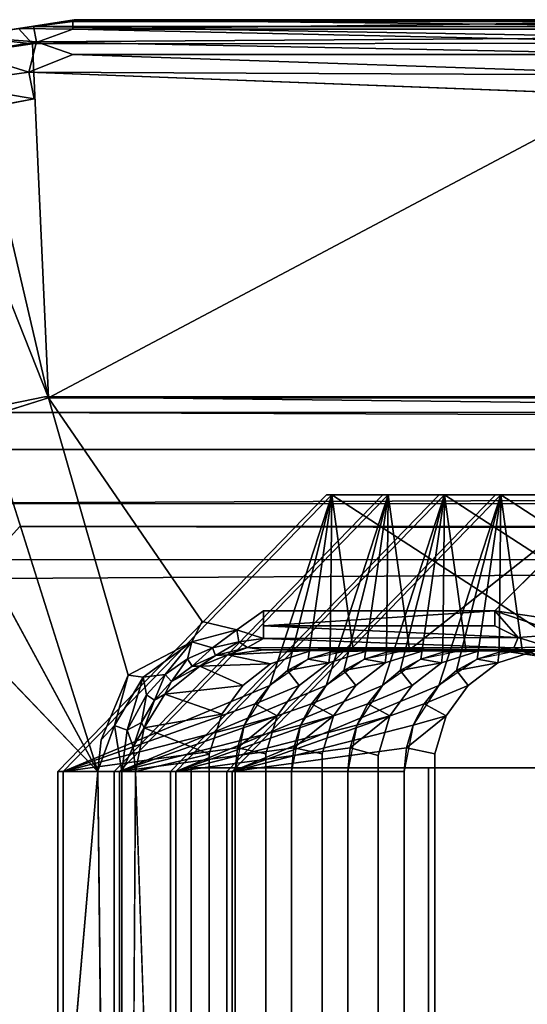
# Model space of a CAD drawing. Units: inches. Extents: x -15.4 to 14.7, y -14 to 12.1.
# Drawn here: x -15.1 to -14.9, y 11.5 to 12 of the extents above; entities that cross this region are included whole.
import ezdxf

# ---------------------------------------------------------------- set-up
doc = ezdxf.new("R2010")
doc.units = ezdxf.units.IN
doc.header["$MEASUREMENT"] = 0
doc.layers.add('SEAT-GLIDE', color=5, linetype='Continuous')
doc.layers.add('SEAT-LEGFRAME', color=5, linetype='Continuous')

msp = doc.modelspace()

# ---------------------------------------------------------------- linework, layer by layer
at = {"layer": 'SEAT-GLIDE'}
for points in [[(-15.13691, 12.03277, 0.05531), (-15.1083, 12.03728, 0.03758), (-15.12926, 12.03379, 0.02505)], [(-15.10904, 12.03641, 0.0478), (-15.1083, 12.03728, 0.03758), (-15.13691, 12.03277, 0.05531)], [(-15.10904, 12.03246, 0.05886), (-15.10904, 12.03641, 0.0478), (-15.13691, 12.03277, 0.05531)], [(-15.1083, 12.03728, 0.03758), (-14.77653, 12.0338, 0.02509), (-15.12926, 12.03379, 0.02505)], [(-15.1083, 12.03728, 0.03758), (-15.10904, 12.03641, 0.0478), (-14.79704, 12.03641, 0.0478)], [(-15.10904, 12.03246, 0.05886), (-14.79704, 12.03246, 0.05886), (-14.79704, 12.03641, 0.0478)], [(-14.79704, 12.03641, 0.0478), (-15.10904, 12.03641, 0.0478), (-15.10904, 12.03246, 0.05886)], [(-14.77653, 12.0338, 0.02509), (-15.1083, 12.03728, 0.03758), (-14.79703, 12.03714, 0.03702)], [(-14.79704, 12.03641, 0.0478), (-14.79703, 12.03714, 0.03702), (-15.1083, 12.03728, 0.03758)], [(-15.16452, 12.02867, 0.05531), (-15.12926, 12.03379, 0.02505), (-15.16452, 12.02867, 0.02469)], [(-15.12766, 12.02585, 0.01254), (-15.16452, 12.02867, 0.02469), (-15.12926, 12.03379, 0.02505)], [(-15.13691, 12.03277, 0.05531), (-15.12926, 12.03379, 0.02505), (-15.16452, 12.02867, 0.05531)], [(-15.12971, 12.02494, 0.06818), (-15.13691, 12.03277, 0.05531), (-15.16452, 12.02867, 0.05531)], [(-15.10904, 12.03246, 0.05886), (-15.13691, 12.03277, 0.05531), (-15.12971, 12.02494, 0.06818)], [(-14.77828, 12.02516, 0.06817), (-15.10904, 12.03246, 0.05886), (-15.12971, 12.02494, 0.06818)], [(-14.79704, 12.0281, 0.01462), (-15.12926, 12.03379, 0.02505), (-14.77653, 12.0338, 0.02509)], [(-14.79704, 12.0281, 0.01462), (-15.12766, 12.02585, 0.01254), (-15.12926, 12.03379, 0.02505)], [(-14.79704, 12.03246, 0.05886), (-15.10904, 12.03246, 0.05886), (-14.77828, 12.02516, 0.06817)], [(-15.12971, 12.02494, 0.06818), (-15.16452, 12.02867, 0.05531), (-15.16283, 12.02017, 0.06828)], [(-15.12766, 12.02585, 0.01254), (-15.16283, 12.02017, 0.01172), (-15.16452, 12.02867, 0.02469)], [(-15.12766, 12.02585, 0.01254), (-15.1316, 12.01041, 0.00241), (-15.16283, 12.02017, 0.01172)], [(-15.10904, 12.0194, 0.00674), (-15.1316, 12.01041, 0.00241), (-15.12766, 12.02585, 0.01254)], [(-15.12766, 12.02585, 0.01254), (-14.79704, 12.0281, 0.01462), (-14.79704, 12.0194, 0.00674)], [(-15.10904, 12.0194, 0.00674), (-15.12766, 12.02585, 0.01254), (-14.79704, 12.0194, 0.00674)], [(-15.18907, 12.01359, 0.06828), (-15.12156, 11.84319, 0.25), (-15.16283, 12.02017, 0.06828)], [(-15.16283, 12.02017, 0.01172), (-15.1316, 12.01041, 0.00241), (-15.17467, 12.00443, 0.00303)], [(-15.12971, 12.02494, 0.06818), (-15.16283, 12.02017, 0.06828), (-15.12156, 11.84319, 0.25)], [(-14.77828, 12.02516, 0.06817), (-15.12971, 12.02494, 0.06818), (-15.12156, 11.84319, 0.25)], [(-15.12156, 11.84319, 0.25), (-14.78341, 11.84297, 0.25), (-14.77828, 12.02516, 0.06817)], [(-15.1316, 12.01041, 0.00241), (-15.10904, 12.0194, 0.00674), (-14.79704, 12.00879, 0.00172)], [(-14.79704, 12.0194, 0.00674), (-14.79704, 12.00879, 0.00172), (-15.10904, 12.0194, 0.00674)], [(-15.18907, 12.01359, 0.06828), (-15.15356, 11.83304, 0.25), (-15.12156, 11.84319, 0.25)], [(-15.12893, 11.99662, 0), (-15.17467, 12.00443, 0.00303), (-15.1316, 12.01041, 0.00241)], [(-14.7786, 11.99682, 0), (-15.1316, 12.01041, 0.00241), (-14.79704, 12.00879, 0.00172)], [(-15.17467, 12.00443, 0.00303), (-15.12893, 11.99662, 0), (-15.184, 11.98634, 0)], [(-14.78341, 11.84297, 0.25), (-14.89253, 11.73375, 0.25), (-14.86902, 11.73035, 0.24998)], [(-15.15356, 11.83304, 0.25), (-15.18204, 11.80966, 0.25), (-15.09624, 11.65125, 0.25)], [(-15.00804, 11.69544, 0.46268), (-15.11399, 11.65125, 0.44306), (-14.97621, 11.79335, 0.40825)], [(-14.97621, 11.79335, 0.40825), (-15.11399, 11.65125, 0.44306), (-15.00804, 11.69544, 0.46268)], [(-14.97914, 11.69544, 0.57708), (-15.08508, 11.65125, 0.55746), (-14.94731, 11.79335, 0.52265)], [(-14.94731, 11.79335, 0.52265), (-15.08508, 11.65125, 0.55746), (-14.97914, 11.69544, 0.57708)], [(-14.9184, 11.79335, 0.63706), (-15.05617, 11.65125, 0.67187), (-14.95023, 11.69544, 0.69149)], [(-14.95023, 11.69544, 0.69149), (-15.05617, 11.65125, 0.67187), (-14.9184, 11.79335, 0.63706)], [(-14.8895, 11.79335, 0.75146), (-15.02727, 11.65125, 0.78627), (-14.92133, 11.69544, 0.80589)], [(-14.92133, 11.69544, 0.80589), (-15.02727, 11.65125, 0.78627), (-14.8895, 11.79335, 0.75146)], [(-14.98839, 11.70899, 0.45773), (-15.00804, 11.69544, 0.46268), (-14.97621, 11.79335, 0.40825)], [(-14.97621, 11.79335, 0.40825), (-15.00804, 11.69544, 0.46268), (-14.99887, 11.70321, 0.46037)], [(-14.97621, 11.79335, 0.40825), (-14.99887, 11.70321, 0.46037), (-14.98839, 11.70899, 0.45773)], [(-14.96519, 11.71375, 0.45188), (-14.98839, 11.70899, 0.45773), (-14.97621, 11.79335, 0.40825)], [(-14.97621, 11.79335, 0.40825), (-14.98839, 11.70899, 0.45773), (-14.97702, 11.71255, 0.45486)], [(-14.95949, 11.70899, 0.57213), (-14.97914, 11.69544, 0.57708), (-14.94731, 11.79335, 0.52265)], [(-14.94731, 11.79335, 0.52265), (-14.97914, 11.69544, 0.57708), (-14.96996, 11.70321, 0.57477)], [(-14.97702, 11.71255, 0.45486), (-14.96519, 11.71375, 0.45188), (-14.97621, 11.79335, 0.40825)], [(-14.96519, 11.71375, 0.45188), (-14.8537, 11.71375, 0.4237), (-14.97621, 11.79335, 0.40825)], [(-14.86472, 11.79335, 0.38007), (-14.97621, 11.79335, 0.40825), (-14.8537, 11.71375, 0.4237)], [(-14.94731, 11.79335, 0.52265), (-14.96996, 11.70321, 0.57477), (-14.95949, 11.70899, 0.57213)], [(-14.93628, 11.71375, 0.56628), (-14.95949, 11.70899, 0.57213), (-14.94731, 11.79335, 0.52265)], [(-14.94731, 11.79335, 0.52265), (-14.95949, 11.70899, 0.57213), (-14.94811, 11.71255, 0.56927)], [(-14.93058, 11.70899, 0.68654), (-14.95023, 11.69544, 0.69149), (-14.9184, 11.79335, 0.63706)], [(-14.9184, 11.79335, 0.63706), (-14.95023, 11.69544, 0.69149), (-14.94106, 11.70321, 0.68918)], [(-14.94811, 11.71255, 0.56927), (-14.93628, 11.71375, 0.56628), (-14.94731, 11.79335, 0.52265)], [(-14.83581, 11.79335, 0.49448), (-14.94731, 11.79335, 0.52265), (-14.93628, 11.71375, 0.56628)], [(-14.9184, 11.79335, 0.63706), (-14.94106, 11.70321, 0.68918), (-14.93058, 11.70899, 0.68654)], [(-14.93628, 11.71375, 0.56628), (-14.82479, 11.71375, 0.53811), (-14.83581, 11.79335, 0.49448)], [(-14.90738, 11.71375, 0.68068), (-14.93058, 11.70899, 0.68654), (-14.9184, 11.79335, 0.63706)], [(-14.9184, 11.79335, 0.63706), (-14.93058, 11.70899, 0.68654), (-14.91921, 11.71255, 0.68367)], [(-14.90167, 11.70899, 0.80094), (-14.92133, 11.69544, 0.80589), (-14.8895, 11.79335, 0.75146)], [(-14.8895, 11.79335, 0.75146), (-14.92133, 11.69544, 0.80589), (-14.91215, 11.70321, 0.80358)], [(-14.91921, 11.71255, 0.68367), (-14.90738, 11.71375, 0.68068), (-14.9184, 11.79335, 0.63706)], [(-14.90738, 11.71375, 0.68068), (-14.79588, 11.71375, 0.65251), (-14.9184, 11.79335, 0.63706)], [(-14.80691, 11.79335, 0.60888), (-14.9184, 11.79335, 0.63706), (-14.79588, 11.71375, 0.65251)], [(-14.8895, 11.79335, 0.75146), (-14.91215, 11.70321, 0.80358), (-14.90167, 11.70899, 0.80094)], [(-14.87847, 11.71375, 0.79509), (-14.90167, 11.70899, 0.80094), (-14.8895, 11.79335, 0.75146)], [(-14.8895, 11.79335, 0.75146), (-14.90167, 11.70899, 0.80094), (-14.8903, 11.71255, 0.79808)], [(-14.8903, 11.71255, 0.79808), (-14.87847, 11.71375, 0.79509), (-14.8895, 11.79335, 0.75146)], [(-14.87847, 11.71375, 0.79509), (-14.76698, 11.71375, 0.76692), (-14.8895, 11.79335, 0.75146)], [(-14.778, 11.79335, 0.72329), (-14.8895, 11.79335, 0.75146), (-14.76698, 11.71375, 0.76692)], [(-15.09624, 11.65125, 0.25), (-15.20248, 11.76228, 0.25), (-15.20225, 10.42412, 0.25)], [(-15.02491, 11.72403, 0.2519), (-15.01115, 11.71961, 0.25586), (-15.01115, 11.73375, 0.25)], [(-14.89253, 11.7261, 0.25152), (-14.89253, 11.73375, 0.25), (-15.01115, 11.7261, 0.25152)], [(-15.01115, 11.73375, 0.25), (-15.01115, 11.7261, 0.25152), (-14.89253, 11.73375, 0.25)], [(-14.89253, 11.73375, 0.25), (-14.88065, 11.7201, 0.25464), (-14.85749, 11.72182, 0.25052)], [(-14.85749, 11.72182, 0.25052), (-14.86902, 11.73035, 0.24998), (-14.89253, 11.73375, 0.25)], [(-14.89253, 11.7261, 0.25152), (-14.88065, 11.7201, 0.25464), (-14.89253, 11.73375, 0.25)], [(-15.02491, 11.72403, 0.2519), (-15.04276, 11.72835, 0.25001), (-15.04798, 11.71786, 0.25138)], [(-15.03737, 11.71484, 0.25579), (-15.02491, 11.72403, 0.2519), (-15.04798, 11.71786, 0.25138)], [(-15.02383, 11.71792, 0.25646), (-15.02491, 11.72403, 0.2519), (-15.03737, 11.71484, 0.25579)], [(-15.01115, 11.71961, 0.25586), (-15.02491, 11.72403, 0.2519), (-15.02383, 11.71792, 0.25646)], [(-15.01115, 11.7261, 0.25152), (-15.01115, 11.71961, 0.25586), (-14.88065, 11.7201, 0.25464)], [(-15.01115, 11.7261, 0.25152), (-14.88065, 11.7201, 0.25464), (-14.89253, 11.7261, 0.25152)], [(-15.04798, 11.71786, 0.25138), (-15.08071, 11.70073, 0.25003), (-15.07288, 11.69981, 0.25089)], [(-15.04798, 11.71786, 0.25138), (-15.07288, 11.69981, 0.25089), (-15.06161, 11.70105, 0.2547)], [(-15.04798, 11.71786, 0.25138), (-15.06161, 11.70105, 0.2547), (-15.05014, 11.70917, 0.2552)], [(-15.04798, 11.71786, 0.25138), (-15.05014, 11.70917, 0.2552), (-15.03737, 11.71484, 0.25579)], [(-15.03584, 11.71085, 0.26204), (-15.02383, 11.71792, 0.25646), (-15.03737, 11.71484, 0.25579)], [(-15.02383, 11.71792, 0.25646), (-15.03584, 11.71085, 0.26204), (-15.01946, 11.7149, 0.2623)], [(-15.01946, 11.7149, 0.2623), (-15.01115, 11.71961, 0.25586), (-15.02383, 11.71792, 0.25646)], [(-14.88278, 11.71476, 0.26228), (-15.01115, 11.71961, 0.25586), (-15.01946, 11.7149, 0.2623)], [(-14.88065, 11.7201, 0.25464), (-15.01115, 11.71961, 0.25586), (-14.88278, 11.71476, 0.26228)], [(-14.88278, 11.71476, 0.26228), (-14.86527, 11.71539, 0.25496), (-14.88065, 11.7201, 0.25464)], [(-14.85749, 11.72182, 0.25052), (-14.88065, 11.7201, 0.25464), (-14.86527, 11.71539, 0.25496)], [(-15.05014, 11.70917, 0.2552), (-15.04773, 11.70532, 0.26126), (-15.03737, 11.71484, 0.25579)], [(-15.03737, 11.71484, 0.25579), (-15.04773, 11.70532, 0.26126), (-15.03584, 11.71085, 0.26204)], [(-15.03584, 11.71085, 0.26204), (-15.02951, 11.71126, 0.26863), (-15.01946, 11.7149, 0.2623)], [(-15.01115, 11.71375, 0.27), (-15.01946, 11.7149, 0.2623), (-15.02951, 11.71126, 0.26863)], [(-14.98666, 11.71339, 0.39954), (-15.01115, 11.71375, 0.27), (-15.02951, 11.71126, 0.26863)], [(-14.98666, 11.71339, 0.39954), (-15.02951, 11.71126, 0.26863), (-15.00764, 11.7066, 0.40484)], [(-15.01946, 11.7149, 0.2623), (-14.89253, 11.71375, 0.27), (-14.88278, 11.71476, 0.26228)], [(-14.89253, 11.71375, 0.27), (-15.01946, 11.7149, 0.2623), (-15.01115, 11.71375, 0.27)], [(-15.01115, 11.71375, 0.27), (-14.98666, 11.71339, 0.39954), (-14.89253, 11.71375, 0.27)], [(-14.97702, 11.71255, 0.45486), (-14.98839, 11.70899, 0.45773), (-14.97775, 11.70712, 0.519)], [(-14.85876, 11.71321, 0.36722), (-14.89253, 11.71375, 0.27), (-14.98666, 11.71339, 0.39954)], [(-14.95792, 11.71335, 0.51399), (-14.97702, 11.71255, 0.45486), (-14.97775, 11.70712, 0.519)], [(-14.95792, 11.71335, 0.51399), (-14.96519, 11.71375, 0.45188), (-14.97702, 11.71255, 0.45486)], [(-14.96519, 11.71375, 0.45188), (-14.95792, 11.71335, 0.51399), (-14.8537, 11.71375, 0.4237)], [(-14.94811, 11.71255, 0.56927), (-14.95949, 11.70899, 0.57213), (-14.94884, 11.70712, 0.6334)], [(-14.82961, 11.71315, 0.48157), (-14.8537, 11.71375, 0.4237), (-14.95792, 11.71335, 0.51399)], [(-14.93, 11.71315, 0.62864), (-14.94811, 11.71255, 0.56927), (-14.94884, 11.70712, 0.6334)], [(-14.93, 11.71315, 0.62864), (-14.93628, 11.71375, 0.56628), (-14.94811, 11.71255, 0.56927)], [(-14.80168, 11.71335, 0.59622), (-14.82479, 11.71375, 0.53811), (-14.93628, 11.71375, 0.56628)], [(-14.93628, 11.71375, 0.56628), (-14.93, 11.71315, 0.62864), (-14.80168, 11.71335, 0.59622)], [(-14.91921, 11.71255, 0.68367), (-14.93058, 11.70899, 0.68654), (-14.91993, 11.70712, 0.74781)], [(-14.90109, 11.71315, 0.74304), (-14.91921, 11.71255, 0.68367), (-14.91993, 11.70712, 0.74781)], [(-14.90109, 11.71315, 0.74304), (-14.90738, 11.71375, 0.68068), (-14.91921, 11.71255, 0.68367)], [(-14.90738, 11.71375, 0.68068), (-14.90109, 11.71315, 0.74304), (-14.77278, 11.71335, 0.71062)], [(-14.77278, 11.71335, 0.71062), (-14.79588, 11.71375, 0.65251), (-14.90738, 11.71375, 0.68068)], [(-14.8903, 11.71255, 0.79808), (-14.90167, 11.70899, 0.80094), (-14.8911, 11.70712, 0.86193)], [(-14.89253, 11.71375, 0.27), (-14.87336, 11.71103, 0.27143), (-14.88278, 11.71476, 0.26228)], [(-14.85876, 11.71321, 0.36722), (-14.87336, 11.71103, 0.27143), (-14.89253, 11.71375, 0.27)], [(-14.87225, 11.71315, 0.85717), (-14.8903, 11.71255, 0.79808), (-14.8911, 11.70712, 0.86193)], [(-14.87225, 11.71315, 0.85717), (-14.87847, 11.71375, 0.79509), (-14.8903, 11.71255, 0.79808)], [(-14.8673, 11.71023, 0.26297), (-14.86527, 11.71539, 0.25496), (-14.88278, 11.71476, 0.26228)], [(-14.88278, 11.71476, 0.26228), (-14.87336, 11.71103, 0.27143), (-14.8673, 11.71023, 0.26297)], [(-14.74394, 11.71335, 0.82475), (-14.76698, 11.71375, 0.76692), (-14.87847, 11.71375, 0.79509)], [(-14.87847, 11.71375, 0.79509), (-14.87225, 11.71315, 0.85717), (-14.74394, 11.71335, 0.82475)], [(-15.06161, 11.70105, 0.2547), (-15.05834, 11.69758, 0.26058), (-15.05014, 11.70917, 0.2552)], [(-15.05014, 11.70917, 0.2552), (-15.05834, 11.69758, 0.26058), (-15.04773, 11.70532, 0.26126)], [(-15.0439, 11.70543, 0.26756), (-15.03584, 11.71085, 0.26204), (-15.04773, 11.70532, 0.26126)], [(-15.00764, 11.7066, 0.40484), (-15.02951, 11.71126, 0.26863), (-15.0439, 11.70543, 0.26756)], [(-15.0439, 11.70543, 0.26756), (-15.02951, 11.71126, 0.26863), (-15.03584, 11.71085, 0.26204)], [(-14.98839, 11.70899, 0.45773), (-14.99887, 11.70321, 0.46037), (-14.97775, 11.70712, 0.519)], [(-14.99285, 11.69544, 0.52281), (-14.97775, 11.70712, 0.519), (-14.99887, 11.70321, 0.46037)], [(-14.95949, 11.70899, 0.57213), (-14.96996, 11.70321, 0.57477), (-14.94884, 11.70712, 0.6334)], [(-14.96394, 11.69544, 0.63722), (-14.94884, 11.70712, 0.6334), (-14.96996, 11.70321, 0.57477)], [(-14.93058, 11.70899, 0.68654), (-14.94106, 11.70321, 0.68918), (-14.91993, 11.70712, 0.74781)], [(-14.93504, 11.69544, 0.75162), (-14.91993, 11.70712, 0.74781), (-14.94106, 11.70321, 0.68918)], [(-14.90167, 11.70899, 0.80094), (-14.91215, 11.70321, 0.80358), (-14.8911, 11.70712, 0.86193)], [(-14.9062, 11.69544, 0.86575), (-14.8911, 11.70712, 0.86193), (-14.91215, 11.70321, 0.80358)], [(-15.06177, 11.69109, 0.26622), (-15.02176, 11.69544, 0.40841), (-15.0439, 11.70543, 0.26756)], [(-15.06177, 11.69109, 0.26622), (-15.0439, 11.70543, 0.26756), (-15.05834, 11.69758, 0.26058)], [(-15.05834, 11.69758, 0.26058), (-15.0439, 11.70543, 0.26756), (-15.04773, 11.70532, 0.26126)], [(-15.0439, 11.70543, 0.26756), (-15.02176, 11.69544, 0.40841), (-15.00764, 11.7066, 0.40484)], [(-15.08759, 11.67502, 0.25062), (-15.08071, 11.70073, 0.25003), (-15.09454, 11.66766, 0.25)], [(-15.07288, 11.69981, 0.25089), (-15.08071, 11.70073, 0.25003), (-15.08759, 11.67502, 0.25062)], [(-15.07288, 11.69981, 0.25089), (-15.08759, 11.67502, 0.25062), (-15.08109, 11.67254, 0.254)], [(-15.07124, 11.69072, 0.25429), (-15.07288, 11.69981, 0.25089), (-15.08109, 11.67254, 0.254)], [(-15.06161, 11.70105, 0.2547), (-15.07288, 11.69981, 0.25089), (-15.07124, 11.69072, 0.25429)], [(-15.0672, 11.68787, 0.26002), (-15.06161, 11.70105, 0.2547), (-15.07124, 11.69072, 0.25429)], [(-15.0672, 11.68787, 0.26002), (-15.05834, 11.69758, 0.26058), (-15.06161, 11.70105, 0.2547)], [(-15.0672, 11.68787, 0.26002), (-15.06177, 11.69109, 0.26622), (-15.05834, 11.69758, 0.26058)], [(-15.02117, 11.67518, 0.46601), (-15.11399, 11.65125, 0.44306), (-15.00804, 11.69544, 0.46268)], [(-15.11399, 11.65125, 0.44306), (-15.01557, 11.68598, 0.46459), (-15.00804, 11.69544, 0.46268)], [(-14.99226, 11.67518, 0.58042), (-15.08508, 11.65125, 0.55746), (-14.97914, 11.69544, 0.57708)], [(-15.08508, 11.65125, 0.55746), (-14.98667, 11.68598, 0.57899), (-14.97914, 11.69544, 0.57708)], [(-15.06177, 11.69109, 0.26622), (-15.03261, 11.68069, 0.41115), (-15.02176, 11.69544, 0.40841)], [(-14.96336, 11.67518, 0.69482), (-15.05617, 11.65125, 0.67187), (-14.95023, 11.69544, 0.69149)], [(-15.05617, 11.65125, 0.67187), (-14.95776, 11.68598, 0.6934), (-14.95023, 11.69544, 0.69149)], [(-14.93445, 11.67518, 0.80923), (-15.02727, 11.65125, 0.78627), (-14.92133, 11.69544, 0.80589)], [(-15.02727, 11.65125, 0.78627), (-14.92886, 11.68598, 0.8078), (-14.92133, 11.69544, 0.80589)], [(-14.99285, 11.69544, 0.52281), (-15.01557, 11.68598, 0.46459), (-15.00417, 11.67987, 0.52567)], [(-14.97526, 11.67987, 0.64008), (-14.96394, 11.69544, 0.63722), (-14.98667, 11.68598, 0.57899)], [(-14.94636, 11.67987, 0.75448), (-14.93504, 11.69544, 0.75162), (-14.95776, 11.68598, 0.6934)], [(-14.9062, 11.69544, 0.86575), (-14.92886, 11.68598, 0.8078), (-14.91752, 11.67987, 0.86861)], [(-15.07387, 11.67653, 0.2596), (-15.07124, 11.69072, 0.25429), (-15.08109, 11.67254, 0.254)], [(-15.07124, 11.69072, 0.25429), (-15.07387, 11.67653, 0.2596), (-15.0672, 11.68787, 0.26002)], [(-15.07387, 11.67653, 0.2596), (-15.07243, 11.67377, 0.26543), (-15.0672, 11.68787, 0.26002)], [(-15.03261, 11.68069, 0.41115), (-15.06177, 11.69109, 0.26622), (-15.07243, 11.67377, 0.26543)], [(-15.06177, 11.69109, 0.26622), (-15.0672, 11.68787, 0.26002), (-15.07243, 11.67377, 0.26543)], [(-15.11399, 11.65125, 0.44306), (-15.02117, 11.67518, 0.46601), (-15.01557, 11.68598, 0.46459)], [(-15.08508, 11.65125, 0.55746), (-14.99226, 11.67518, 0.58042), (-14.98667, 11.68598, 0.57899)], [(-15.05617, 11.65125, 0.67187), (-14.96336, 11.67518, 0.69482), (-14.95776, 11.68598, 0.6934)], [(-15.02727, 11.65125, 0.78627), (-14.93445, 11.67518, 0.80923), (-14.92886, 11.68598, 0.8078)], [(-15.01557, 11.68598, 0.46459), (-15.02117, 11.67518, 0.46601), (-15.00417, 11.67987, 0.52567)], [(-14.98667, 11.68598, 0.57899), (-14.99226, 11.67518, 0.58042), (-14.97526, 11.67987, 0.64008)], [(-14.95776, 11.68598, 0.6934), (-14.96336, 11.67518, 0.69482), (-14.94636, 11.67987, 0.75448)], [(-14.92886, 11.68598, 0.8078), (-14.93445, 11.67518, 0.80923), (-14.91752, 11.67987, 0.86861)], [(-15.08109, 11.67254, 0.254), (-15.078, 11.66405, 0.25935), (-15.07387, 11.67653, 0.2596)], [(-15.078, 11.66405, 0.25935), (-15.07243, 11.67377, 0.26543), (-15.07387, 11.67653, 0.2596)], [(-15.03901, 11.66018, 0.41277), (-15.03261, 11.68069, 0.41115), (-15.07243, 11.67377, 0.26543)], [(-15.01001, 11.66043, 0.52715), (-15.00417, 11.67987, 0.52567), (-15.02462, 11.66345, 0.46689)], [(-15.02117, 11.67518, 0.46601), (-15.02462, 11.66345, 0.46689), (-15.00417, 11.67987, 0.52567)], [(-14.99572, 11.66345, 0.58129), (-14.98111, 11.66043, 0.64155), (-14.97526, 11.67987, 0.64008)], [(-14.99226, 11.67518, 0.58042), (-14.99572, 11.66345, 0.58129), (-14.97526, 11.67987, 0.64008)], [(-14.95239, 11.65948, 0.75598), (-14.94636, 11.67987, 0.75448), (-14.96681, 11.66345, 0.6957)], [(-14.96336, 11.67518, 0.69482), (-14.96681, 11.66345, 0.6957), (-14.94636, 11.67987, 0.75448)], [(-14.9379, 11.66345, 0.8101), (-14.92337, 11.66043, 0.87008), (-14.91752, 11.67987, 0.86861)], [(-14.93445, 11.67518, 0.80923), (-14.9379, 11.66345, 0.8101), (-14.91752, 11.67987, 0.86861)], [(-15.11399, 11.65125, 0.44306), (-15.02117, 11.67518, 0.46601), (-15.02579, 11.65125, 0.46719)], [(-15.02117, 11.67518, 0.46601), (-15.11399, 11.65125, 0.44306), (-15.02462, 11.66345, 0.46689)], [(-15.08395, 11.65125, 0.25422), (-15.08759, 11.67502, 0.25062), (-15.0962, 11.65165, 0.25)], [(-15.0962, 11.65165, 0.25), (-15.08759, 11.67502, 0.25062), (-15.09454, 11.66766, 0.25)], [(-15.08759, 11.67502, 0.25062), (-15.08395, 11.65125, 0.25422), (-15.08109, 11.67254, 0.254)], [(-15.08508, 11.65125, 0.55746), (-14.99226, 11.67518, 0.58042), (-14.99688, 11.65125, 0.58159)], [(-14.99226, 11.67518, 0.58042), (-15.08508, 11.65125, 0.55746), (-14.99572, 11.66345, 0.58129)], [(-15.078, 11.66405, 0.25935), (-15.08109, 11.67254, 0.254), (-15.08395, 11.65125, 0.25422)], [(-15.07243, 11.67377, 0.26543), (-15.078, 11.66405, 0.25935), (-15.07685, 11.65125, 0.2651)], [(-15.03901, 11.66018, 0.41277), (-15.07243, 11.67377, 0.26543), (-15.07685, 11.65125, 0.2651)], [(-15.05617, 11.65125, 0.67187), (-14.96336, 11.67518, 0.69482), (-14.96797, 11.65125, 0.696)], [(-14.96336, 11.67518, 0.69482), (-15.05617, 11.65125, 0.67187), (-14.96681, 11.66345, 0.6957)], [(-15.02727, 11.65125, 0.78627), (-14.93445, 11.67518, 0.80923), (-14.93907, 11.65125, 0.8104)], [(-14.93445, 11.67518, 0.80923), (-15.02727, 11.65125, 0.78627), (-14.9379, 11.66345, 0.8101)], [(-15.02579, 11.65125, 0.46719), (-15.02462, 11.66345, 0.46689), (-15.11399, 11.65125, 0.44306)], [(-14.99688, 11.65125, 0.58159), (-14.99572, 11.66345, 0.58129), (-15.08508, 11.65125, 0.55746)], [(-15.08395, 11.65125, 0.25422), (-15.07685, 11.65125, 0.2651), (-15.078, 11.66405, 0.25935)], [(-14.96797, 11.65125, 0.696), (-14.96681, 11.66345, 0.6957), (-15.05617, 11.65125, 0.67187)], [(-14.93907, 11.65125, 0.8104), (-14.9379, 11.66345, 0.8101), (-15.02727, 11.65125, 0.78627)], [(-15.03901, 11.66018, 0.41277), (-15.07685, 11.65125, 0.2651), (-15.03918, 10.52826, 0.41281)], [(-15.08395, 11.65125, 0.25422), (-15.09624, 11.65125, 0.25), (-15.08395, 10.53625, 0.25422)], [(-15.08395, 11.65125, 0.25422), (-15.08395, 10.53625, 0.25422), (-15.07685, 11.65125, 0.2651)]]:
    msp.add_3dface(points, dxfattribs=at)
for points, invisible_edges in [([(-15.12893, 11.99662, 0), (-15.1316, 12.01041, 0.00241), (-14.7786, 11.99682, 0)], 12), ([(-15.3536, 10.39393, -0.00001), (-15.35471, 11.78235, 0), (-15.12893, 11.99662, 0)], 15), ([(-15.35471, 11.78235, 0), (-15.184, 11.98634, 0), (-15.12893, 11.99662, 0)], 12), ([(-15.12748, 10.19068, 0), (-15.3536, 10.39393, -0.00001), (-15.12893, 11.99662, 0)], 15), ([(-15.12893, 11.99662, 0), (-14.7786, 11.99682, 0), (-14.77714, 10.19088, 0)], 15), ([(-15.12748, 10.19068, 0), (-15.12893, 11.99662, 0), (-14.77714, 10.19088, 0)], 15), ([(-15.15356, 11.83304, 0.25), (-15.09454, 11.66766, 0.25), (-15.12156, 11.84319, 0.25)], 3), ([(-14.78341, 11.84297, 0.25), (-15.12156, 11.84319, 0.25), (-15.01115, 11.73375, 0.25)], 14), ([(-15.09454, 11.66766, 0.25), (-15.08071, 11.70073, 0.25003), (-15.12156, 11.84319, 0.25)], 12), ([(-15.04276, 11.72835, 0.25001), (-15.01115, 11.73375, 0.25), (-15.12156, 11.84319, 0.25)], 3), ([(-15.08071, 11.70073, 0.25003), (-15.04276, 11.72835, 0.25001), (-15.12156, 11.84319, 0.25)], 1), ([(-14.78341, 11.84297, 0.25), (-15.01115, 11.73375, 0.25), (-14.89253, 11.73375, 0.25)], 1), ([(-15.09624, 11.65125, 0.25), (-15.09454, 11.66766, 0.25), (-15.15356, 11.83304, 0.25)], 2), ([(-15.09624, 11.65125, 0.25), (-15.18204, 11.80966, 0.25), (-15.20248, 11.76228, 0.25)], 2), ([(-14.97891, 11.79335, 0.39758), (-15.03261, 11.68069, 0.41115), (-15.11668, 11.65125, 0.43239)], 3), ([(-14.97891, 11.79335, 0.39758), (-15.11668, 11.65125, 0.43239), (-15.11399, 11.65125, 0.44306)], 12), ([(-15.11399, 11.65125, 0.44306), (-14.97621, 11.79335, 0.40825), (-14.97891, 11.79335, 0.39758)], 12), ([(-15.00417, 11.67987, 0.52567), (-15.08777, 11.65125, 0.5468), (-14.95, 11.79335, 0.51199)], 13), ([(-14.95, 11.79335, 0.51199), (-15.08777, 11.65125, 0.5468), (-15.08508, 11.65125, 0.55746)], 12), ([(-15.08508, 11.65125, 0.55746), (-14.94731, 11.79335, 0.52265), (-14.95, 11.79335, 0.51199)], 12), ([(-14.97526, 11.67987, 0.64008), (-15.05887, 11.65125, 0.6612), (-14.9211, 11.79335, 0.62639)], 13), ([(-14.9211, 11.79335, 0.62639), (-15.05887, 11.65125, 0.6612), (-15.05617, 11.65125, 0.67187)], 12), ([(-15.05617, 11.65125, 0.67187), (-14.9184, 11.79335, 0.63706), (-14.9211, 11.79335, 0.62639)], 12), ([(-15.03261, 11.68069, 0.41115), (-14.97891, 11.79335, 0.39758), (-15.02176, 11.69544, 0.40841)], 3), ([(-14.94636, 11.67987, 0.75448), (-15.02996, 11.65125, 0.77561), (-14.89219, 11.79335, 0.7408)], 13), ([(-14.89219, 11.79335, 0.7408), (-15.02996, 11.65125, 0.77561), (-15.02727, 11.65125, 0.78627)], 12), ([(-15.02727, 11.65125, 0.78627), (-14.8895, 11.79335, 0.75146), (-14.89219, 11.79335, 0.7408)], 12), ([(-15.02176, 11.69544, 0.40841), (-14.97891, 11.79335, 0.39758), (-15.00764, 11.7066, 0.40484)], 3), ([(-14.97891, 11.79335, 0.39758), (-14.98666, 11.71339, 0.39954), (-15.00764, 11.7066, 0.40484)], 13), ([(-15.00417, 11.67987, 0.52567), (-14.95, 11.79335, 0.51199), (-14.99285, 11.69544, 0.52281)], 3), ([(-14.97775, 11.70712, 0.519), (-14.99285, 11.69544, 0.52281), (-14.95, 11.79335, 0.51199)], 14), ([(-14.86741, 11.79335, 0.36941), (-14.85876, 11.71321, 0.36722), (-14.98666, 11.71339, 0.39954)], 13), ([(-14.97891, 11.79335, 0.39758), (-14.86741, 11.79335, 0.36941), (-14.98666, 11.71339, 0.39954)], 14), ([(-14.97621, 11.79335, 0.40825), (-14.86472, 11.79335, 0.38007), (-14.97891, 11.79335, 0.39758)], 2), ([(-14.86741, 11.79335, 0.36941), (-14.97891, 11.79335, 0.39758), (-14.86472, 11.79335, 0.38007)], 2), ([(-14.95, 11.79335, 0.51199), (-14.95792, 11.71335, 0.51399), (-14.97775, 11.70712, 0.519)], 13), ([(-14.97526, 11.67987, 0.64008), (-14.9211, 11.79335, 0.62639), (-14.96394, 11.69544, 0.63722)], 3), ([(-14.94884, 11.70712, 0.6334), (-14.96394, 11.69544, 0.63722), (-14.9211, 11.79335, 0.62639)], 14), ([(-14.95, 11.79335, 0.51199), (-14.82961, 11.71315, 0.48157), (-14.95792, 11.71335, 0.51399)], 13), ([(-14.95, 11.79335, 0.51199), (-14.83851, 11.79335, 0.48381), (-14.82961, 11.71315, 0.48157)], 14), ([(-14.83851, 11.79335, 0.48381), (-14.95, 11.79335, 0.51199), (-14.83581, 11.79335, 0.49448)], 2), ([(-14.94731, 11.79335, 0.52265), (-14.83581, 11.79335, 0.49448), (-14.95, 11.79335, 0.51199)], 2), ([(-14.9211, 11.79335, 0.62639), (-14.93, 11.71315, 0.62864), (-14.94884, 11.70712, 0.6334)], 13), ([(-14.94636, 11.67987, 0.75448), (-14.89219, 11.79335, 0.7408), (-14.93504, 11.69544, 0.75162)], 3), ([(-14.91993, 11.70712, 0.74781), (-14.93504, 11.69544, 0.75162), (-14.89219, 11.79335, 0.7408)], 14), ([(-14.8096, 11.79335, 0.59822), (-14.80168, 11.71335, 0.59622), (-14.93, 11.71315, 0.62864)], 13), ([(-14.93, 11.71315, 0.62864), (-14.9211, 11.79335, 0.62639), (-14.8096, 11.79335, 0.59822)], 13), ([(-14.9184, 11.79335, 0.63706), (-14.80691, 11.79335, 0.60888), (-14.9211, 11.79335, 0.62639)], 2), ([(-14.8096, 11.79335, 0.59822), (-14.9211, 11.79335, 0.62639), (-14.80691, 11.79335, 0.60888)], 2), ([(-14.89219, 11.79335, 0.7408), (-14.90109, 11.71315, 0.74304), (-14.91993, 11.70712, 0.74781)], 13), ([(-14.89219, 11.79335, 0.7408), (-14.77278, 11.71335, 0.71062), (-14.90109, 11.71315, 0.74304)], 13), ([(-14.89219, 11.79335, 0.7408), (-14.78069, 11.79335, 0.71262), (-14.77278, 11.71335, 0.71062)], 14), ([(-14.8895, 11.79335, 0.75146), (-14.778, 11.79335, 0.72329), (-14.89219, 11.79335, 0.7408)], 2), ([(-14.78069, 11.79335, 0.71262), (-14.89219, 11.79335, 0.7408), (-14.778, 11.79335, 0.72329)], 2), ([(-15.01115, 11.73375, 0.25), (-15.04276, 11.72835, 0.25001), (-15.02491, 11.72403, 0.2519)], 1), ([(-15.08071, 11.70073, 0.25003), (-15.04798, 11.71786, 0.25138), (-15.04276, 11.72835, 0.25001)], 12), ([(-14.87225, 11.71315, 0.85717), (-14.8911, 11.70712, 0.86193), (-14.86384, 11.65325, 0.85504)], 14), ([(-14.9062, 11.69544, 0.86575), (-14.86384, 11.65325, 0.85504), (-14.8911, 11.70712, 0.86193)], 3), ([(-14.99887, 11.70321, 0.46037), (-15.00804, 11.69544, 0.46268), (-14.99285, 11.69544, 0.52281)], 2), ([(-14.96996, 11.70321, 0.57477), (-14.97914, 11.69544, 0.57708), (-14.96394, 11.69544, 0.63722)], 2), ([(-14.94106, 11.70321, 0.68918), (-14.95023, 11.69544, 0.69149), (-14.93504, 11.69544, 0.75162)], 2), ([(-14.91215, 11.70321, 0.80358), (-14.92133, 11.69544, 0.80589), (-14.9062, 11.69544, 0.86575)], 2), ([(-15.01557, 11.68598, 0.46459), (-14.99285, 11.69544, 0.52281), (-15.00804, 11.69544, 0.46268)], 2), ([(-14.98667, 11.68598, 0.57899), (-14.96394, 11.69544, 0.63722), (-14.97914, 11.69544, 0.57708)], 2), ([(-14.95776, 11.68598, 0.6934), (-14.93504, 11.69544, 0.75162), (-14.95023, 11.69544, 0.69149)], 2), ([(-14.92886, 11.68598, 0.8078), (-14.9062, 11.69544, 0.86575), (-14.92133, 11.69544, 0.80589)], 2), ([(-14.92337, 11.66043, 0.87008), (-14.86384, 11.65325, 0.85504), (-14.9062, 11.69544, 0.86575)], 15), ([(-14.92337, 11.66043, 0.87008), (-14.9062, 11.69544, 0.86575), (-14.91752, 11.67987, 0.86861)], 1), ([(-15.11668, 11.65125, 0.43239), (-15.03261, 11.68069, 0.41115), (-15.03901, 11.66018, 0.41277)], 13), ([(-15.00417, 11.67987, 0.52567), (-15.01001, 11.66043, 0.52715), (-15.08777, 11.65125, 0.5468)], 14), ([(-14.97526, 11.67987, 0.64008), (-14.98111, 11.66043, 0.64155), (-15.05887, 11.65125, 0.6612)], 14), ([(-14.94636, 11.67987, 0.75448), (-14.95239, 11.65948, 0.75598), (-15.02996, 11.65125, 0.77561)], 14), ([(-15.02462, 11.66345, 0.46689), (-15.02579, 11.65125, 0.46719), (-15.01001, 11.66043, 0.52715)], 2), ([(-14.99572, 11.66345, 0.58129), (-14.99688, 11.65125, 0.58159), (-14.98111, 11.66043, 0.64155)], 2), ([(-14.96681, 11.66345, 0.6957), (-14.96797, 11.65125, 0.696), (-14.95239, 11.65948, 0.75598)], 2), ([(-14.9379, 11.66345, 0.8101), (-14.93907, 11.65125, 0.8104), (-14.92337, 11.66043, 0.87008)], 2), ([(-15.03901, 11.66018, 0.41277), (-15.03918, 10.52826, 0.41281), (-15.11668, 10.53625, 0.43239)], 14), ([(-15.11668, 10.53625, 0.43239), (-15.11668, 11.65125, 0.43239), (-15.03901, 11.66018, 0.41277)], 14), ([(-15.01001, 11.66043, 0.52715), (-15.01021, 10.52808, 0.5272), (-15.08777, 10.53625, 0.5468)], 14), ([(-15.08777, 10.53625, 0.5468), (-15.08777, 11.65125, 0.5468), (-15.01001, 11.66043, 0.52715)], 14), ([(-14.98111, 11.66043, 0.64155), (-14.9813, 10.52808, 0.6416), (-15.05887, 10.53625, 0.6612)], 14), ([(-15.05887, 10.53625, 0.6612), (-15.05887, 11.65125, 0.6612), (-14.98111, 11.66043, 0.64155)], 14), ([(-14.95262, 10.52917, 0.75603), (-15.02996, 11.65125, 0.77561), (-14.95239, 11.65948, 0.75598)], 3), ([(-15.01021, 10.52808, 0.5272), (-15.01001, 11.66043, 0.52715), (-15.02579, 11.65125, 0.46719)], 14), ([(-14.9813, 10.52808, 0.6416), (-14.98111, 11.66043, 0.64155), (-14.99688, 11.65125, 0.58159)], 14), ([(-14.95239, 11.65948, 0.75598), (-14.96797, 11.65125, 0.696), (-14.95262, 10.52917, 0.75603)], 3), ([(-14.92356, 10.52808, 0.87013), (-14.92337, 11.66043, 0.87008), (-14.93907, 11.65125, 0.8104)], 14), ([(-14.86384, 10.53425, 0.85504), (-14.92337, 11.66043, 0.87008), (-14.92356, 10.52808, 0.87013)], 13), ([(-14.86384, 10.53425, 0.85504), (-14.86384, 11.65325, 0.85504), (-14.92337, 11.66043, 0.87008)], 14), ([(-15.09624, 10.53625, 0.25), (-15.09624, 11.65125, 0.25), (-15.20225, 10.42412, 0.25)], 1), ([(-15.11668, 10.53625, 0.43239), (-15.11399, 10.53625, 0.44306), (-15.11399, 11.65125, 0.44306)], 12), ([(-15.11399, 11.65125, 0.44306), (-15.11668, 11.65125, 0.43239), (-15.11668, 10.53625, 0.43239)], 12), ([(-15.02579, 11.65125, 0.46719), (-15.11399, 11.65125, 0.44306), (-15.11399, 10.53625, 0.44306)], 12), ([(-15.11399, 10.53625, 0.44306), (-15.02579, 10.53625, 0.46719), (-15.02579, 11.65125, 0.46719)], 12), ([(-15.08395, 10.53625, 0.25422), (-15.09624, 11.65125, 0.25), (-15.09624, 10.53625, 0.25)], 2), ([(-15.08777, 10.53625, 0.5468), (-15.08508, 10.53625, 0.55746), (-15.08508, 11.65125, 0.55746)], 12), ([(-15.08508, 11.65125, 0.55746), (-15.08777, 11.65125, 0.5468), (-15.08777, 10.53625, 0.5468)], 12), ([(-15.08508, 10.53625, 0.55746), (-14.99688, 10.53625, 0.58159), (-14.99688, 11.65125, 0.58159)], 12), ([(-14.99688, 11.65125, 0.58159), (-15.08508, 11.65125, 0.55746), (-15.08508, 10.53625, 0.55746)], 12), ([(-15.07685, 10.53625, 0.2651), (-15.07685, 11.65125, 0.2651), (-15.08395, 10.53625, 0.25422)], 1), ([(-15.07685, 10.53625, 0.2651), (-15.03918, 10.52826, 0.41281), (-15.07685, 11.65125, 0.2651)], 12), ([(-15.05887, 10.53625, 0.6612), (-15.05617, 10.53625, 0.67187), (-15.05617, 11.65125, 0.67187)], 12), ([(-15.05617, 11.65125, 0.67187), (-15.05887, 11.65125, 0.6612), (-15.05887, 10.53625, 0.6612)], 12), ([(-14.96797, 11.65125, 0.696), (-15.05617, 11.65125, 0.67187), (-15.05617, 10.53625, 0.67187)], 12), ([(-15.05617, 10.53625, 0.67187), (-14.96797, 10.53625, 0.696), (-14.96797, 11.65125, 0.696)], 12), ([(-15.0483, 11.65325, 0.125), (-14.86384, 11.65325, 0.85504), (-14.86384, 10.53425, 0.85504)], 12), ([(-14.86384, 10.53425, 0.85504), (-15.0483, 10.53425, 0.125), (-15.0483, 11.65325, 0.125)], 12), ([(-14.92659, 11.65325, 0.125), (-15.0483, 11.65325, 0.125), (-15.0483, 10.53425, 0.125)], 12), ([(-14.92659, 11.65325, 0.125), (-14.86384, 11.65325, 0.85504), (-15.0483, 11.65325, 0.125)], 1), ([(-15.0483, 10.53425, 0.125), (-14.92659, 10.53425, 0.125), (-14.92659, 11.65325, 0.125)], 12), ([(-15.02996, 11.65125, 0.77561), (-14.95262, 10.52917, 0.75603), (-15.02996, 10.53625, 0.77561)], 3), ([(-15.02727, 11.65125, 0.78627), (-15.02996, 11.65125, 0.77561), (-15.02996, 10.53625, 0.77561)], 12), ([(-15.02996, 10.53625, 0.77561), (-15.02727, 10.53625, 0.78627), (-15.02727, 11.65125, 0.78627)], 12), ([(-15.02727, 10.53625, 0.78627), (-14.93907, 10.53625, 0.8104), (-14.93907, 11.65125, 0.8104)], 12), ([(-14.93907, 11.65125, 0.8104), (-15.02727, 11.65125, 0.78627), (-15.02727, 10.53625, 0.78627)], 12), ([(-15.02579, 11.65125, 0.46719), (-15.02579, 10.53625, 0.46719), (-15.01021, 10.52808, 0.5272)], 14), ([(-14.99688, 11.65125, 0.58159), (-14.99688, 10.53625, 0.58159), (-14.9813, 10.52808, 0.6416)], 14), ([(-14.96797, 10.53625, 0.696), (-14.95262, 10.52917, 0.75603), (-14.96797, 11.65125, 0.696)], 3), ([(-14.93907, 11.65125, 0.8104), (-14.93907, 10.53625, 0.8104), (-14.92356, 10.52808, 0.87013)], 14), ([(-14.74943, 11.65325, 0.82614), (-14.92659, 11.65325, 0.125), (-14.92659, 10.53425, 0.125)], 12), ([(-14.86384, 11.65325, 0.85504), (-14.92659, 11.65325, 0.125), (-14.74943, 11.65325, 0.82614)], 1), ([(-14.92659, 10.53425, 0.125), (-14.74943, 10.53425, 0.82614), (-14.74943, 11.65325, 0.82614)], 12)]:
    msp.add_3dface(points, dxfattribs=dict(at, invisible_edges=invisible_edges))
at = {"layer": 'SEAT-LEGFRAME'}
for points in [[(-9.03893, 11.84136, 24.41317), (-15.12359, 11.84375, 0.2394), (-15.16304, 11.83559, 0.2394)], [(-8.76531, 11.84375, 24.1215), (-15.12359, 11.84375, 0.2394), (-9.03893, 11.84136, 24.41317)], [(-8.76531, 11.84375, 24.1215), (-14.77211, 11.83976, 0.2394), (-15.12359, 11.84375, 0.2394)], [(-9.03893, 11.84136, 24.41317), (-15.16304, 11.83559, 0.2394), (-9.07969, 11.81629, 24.42347)], [(-15.16304, 11.83559, 0.2394), (-15.19165, 11.81659, 0.2394), (-9.07969, 11.81629, 24.42347)], [(-15.21157, 11.7889, 0.2394), (-9.07969, 11.81629, 24.42347), (-15.19165, 11.81659, 0.2394)], [(-9.0994, 11.78588, 24.42845), (-9.07969, 11.81629, 24.42347), (-15.21157, 11.7889, 0.2394)], [(-15.21157, 11.7889, 0.2394), (-15.22028, 11.75, 0.2394), (-9.0994, 11.78588, 24.42845)], [(-9.02266, 11.778, 24.40906), (-9.03927, 11.76619, 24.41325), (-15.13624, 11.77715, 0.2394)], [(-15.15186, 11.75992, 0.2394), (-15.13624, 11.77715, 0.2394), (-9.03927, 11.76619, 24.41325)]]:
    msp.add_3dface(points, dxfattribs=at)
for points, invisible_edges in [([(-15.12359, 11.84375, 0.2394), (-15.13624, 11.77715, 0.2394), (-15.16304, 11.83559, 0.2394)], 3), ([(-15.13624, 11.77715, 0.2394), (-15.12359, 11.84375, 0.2394), (-14.77211, 11.83976, 0.2394)], 13), ([(-15.13624, 11.77715, 0.2394), (-14.77211, 11.83976, 0.2394), (-14.78776, 11.7766, 0.2394)], 3), ([(-15.13624, 11.77715, 0.2394), (-15.15186, 11.75992, 0.2394), (-15.16304, 11.83559, 0.2394)], 14), ([(-9.10632, 11.75, 24.4302), (-9.0994, 11.78588, 24.42845), (-15.22028, 11.75, 0.2394)], 12), ([(-9.02266, 11.778, 24.40906), (-15.13624, 11.77715, 0.2394), (-8.75844, 11.77795, 24.11358)], 14), ([(-15.13624, 11.77715, 0.2394), (-14.78776, 11.7766, 0.2394), (-8.75844, 11.77795, 24.11358)], 12), ([(-15.15186, 11.75992, 0.2394), (-9.03927, 11.76619, 24.41325), (-9.0433, 11.75, 24.41427)], 12), ([(-15.15228, 10.4284, 0.2394), (-15.15186, 11.75992, 0.2394), (-9.0433, 11.75, 24.41427)], 14), ([(-15.22028, 11.75, 0.2394), (-9.10632, 10.4375, 24.4302), (-9.10632, 11.75, 24.4302)], 13), ([(-9.10632, 10.4375, 24.4302), (-15.22028, 11.75, 0.2394), (-15.21583, 10.40675, 0.2394)], 13), ([(-9.0433, 11.75, 24.41427), (-9.0433, 10.4375, 24.41427), (-15.15228, 10.4284, 0.2394)], 14)]:
    msp.add_3dface(points, dxfattribs=dict(at, invisible_edges=invisible_edges))

doc.saveas('drawing.dxf')
